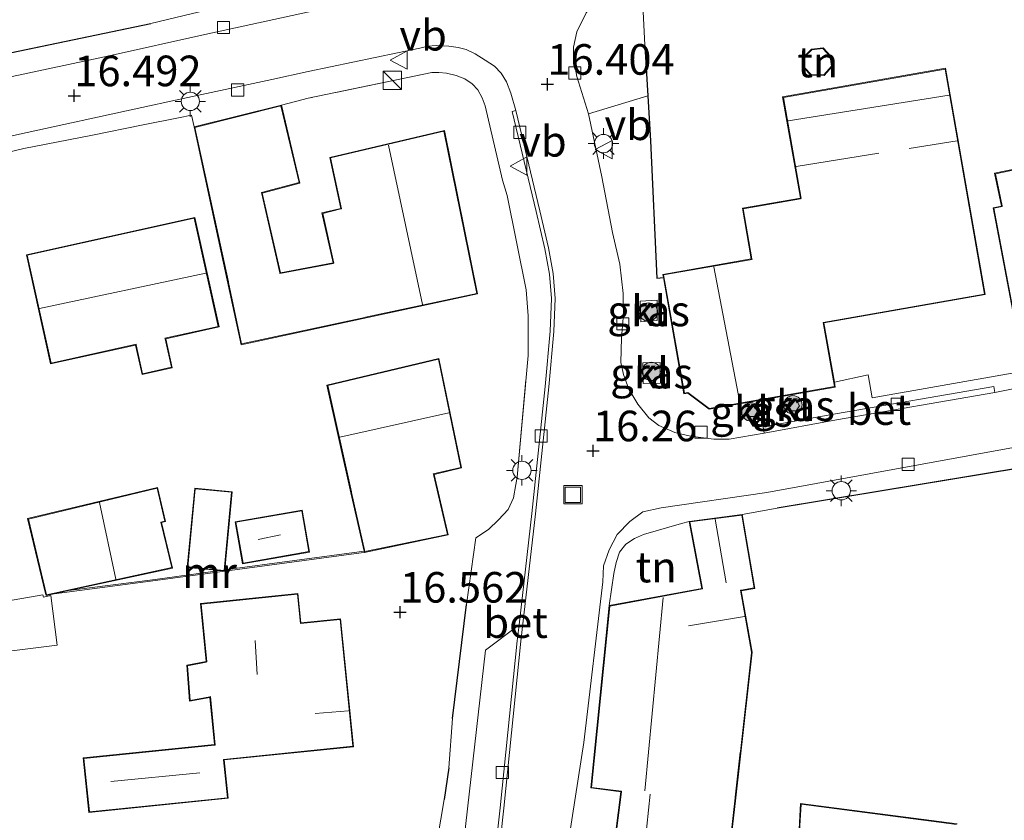
# Model space of a CAD drawing. Units: metres. Extents: x 209997 to 210712, y 387498 to 389771.
# Drawn here: x 210089 to 210170, y 387742 to 387808 of the extents above; entities that cross this region are included whole.
import ezdxf
from ezdxf.enums import TextEntityAlignment as Align

# ---------------------------------------------------------------- set-up
doc = ezdxf.new("R2010")
doc.units = ezdxf.units.M
doc.linetypes.add('IE-TERREINAFSCHEIDING', pattern=[10, 8, -2])
doc.layers.get('0').update_dxf_attribs({"lineweight": 25})
for name, color, linetype, lineweight in [('B-ME-GR-BOOM-S-B1', 93, 'Continuous', 18), ('B-ME-GW-HOOGTEPUNT-S-B1', 10, 'Continuous', 25), ('B-ME-IE-GRASLAND-GV-B6', 93, 'Continuous', 18), ('B-ME-IE-GRONDWERKLIJN-GROND_INGERICHT-GV-B6', 253, 'Continuous', 18), ('B-ME-IE-INRICHTINGSELEMENT-S-B1', 253, 'Continuous', 18), ('B-ME-IE-MEUBILAIR_WEGMEUBILAIR-LICHTMAST-S-B1', 8, 'Continuous', 18), ('B-ME-IE-TERREINAFSCHEIDING-DOORGANG-L-B1', 8, 'IE-TERREINAFSCHEIDING-KUNSTMATIG-OPEN', 18), ('B-ME-IE-TERREINAFSCHEIDING-HAAG-L-B1', 10, 'Continuous', 25), ('B-ME-IE-TERREINAFSCHEIDING-HAAGRASTER-L-B1', 10, 'Continuous', 25), ('B-ME-IE-TERREINAFSCHEIDING-RASTERHEKWERK-L-B1', 8, 'IE-TERREINAFSCHEIDING', 18), ('B-ME-KG-KADASTRAAL-DAKRAND-L-B1', 13, 'Continuous', 18), ('B-ME-KG-KADASTRAAL-NOKLIJN-L-B1', 13, 'Continuous', 18), ('B-ME-MW-MUUR-GV-B6', 8, 'IE-TERREINAFSCHEIDING-KUNSTMATIG', 18), ('B-ME-OG-BEBOUWING-GV-B6', 173, 'Continuous', 18), ('B-ME-VH-VERH_SOORT-BETON-OVERIG-GV-B6', 8, 'IE-TERREINAFSCHEIDING-NATUURLIJK-HOUTWAL', 18), ('B-ME-VH-VERH_SOORT-BITUMEN-GV-B6', 8, 'IE-TERREINAFSCHEIDING-NATUURLIJK-HOUTWAL', 18), ('B-ME-VH-VERH_SOORT-KLINKERS-GV-B6', 8, 'IE-TERREINAFSCHEIDING-NATUURLIJK-HOUTWAL', 18), ('B-ME-VH-VERH_SOORT-TEGELS-GV-B6', 8, 'Continuous', 18), ('B-ME-VV-KOLK-S-B1', 8, 'Continuous', 18), ('B-ME-VW-MEUBILAIR_WEGMEUBILAIR-VERKEERSBORD-S-B1', 8, 'Continuous', 18)]:
    doc.layers.add(name, color=color, linetype=linetype, lineweight=lineweight)
doc.styles.add('NLCS-ISO', font='NLCS-ISO.TTF')
doc.linetypes.add('IE-TERREINAFSCHEIDING-KUNSTMATIG', pattern='A,4,[82,NLCS.SHX,S=0.75,R=90,X=0,Y=0],4,-2', length=10)
doc.linetypes.add('IE-TERREINAFSCHEIDING-KUNSTMATIG-OPEN', pattern='A,7,-1.5,[67,NLCS.SHX,S=0.75,R=0,X=0,Y=0],-1.5', length=10)
doc.linetypes.add('IE-TERREINAFSCHEIDING-NATUURLIJK-HOUTWAL', pattern='A,7,-1.5,[67,NLCS.SHX,S=0.75,R=45,X=0,Y=0],-1.5,7,-1.5,[70,NLCS.SHX,S=0.75,R=0,X=0,Y=0],-1.5', length=20)

# ---------------------------------------------------------------- blocks, each defined once
blk = doc.blocks.new('d52fz_FeatureWriter_4_118_FMEBLOCK28')
at = {"layer": 'B-ME-IE-GRONDWERKLIJN-GROND_INGERICHT-GV-B6'}
for points in [[(19.258, 46.082, 16.574), (24.043, 47.223, 16.578), (29.512, 48.299, 16.577), (33.784, 49.151, 16.604), (36.688, 49.731, 16.603), (37.752, 49.943, 16.603), (37.955, 48.995, 16.623), (39.727, 40.885, 16.659), (41.111, 34.44, 15.673), (41.809, 31.191, 15.601), (61.146, 35.344, 16.473), (58.435, 48.696, 16.309), (49.073, 46.493, 16.579), (49.958, 42.332, 16.631), (48.423, 41.964, 16.625), (49.335, 37.885, 16.625), (45.023, 37.071, 16.625), (43.543, 43.582, 16.625), (46.614, 44.4, 16.625), (45.102, 50.782, 16.671), (47.291, 51.335, 16.671), (57.399, 53.448, 16.609), (57.978, 53.441, 16.587), (58.613, 53.385, 16.571), (59.407, 53.193, 16.559), (60.104, 52.913, 16.549), (60.712, 52.506, 16.537), (61.172, 52.021, 16.519), (61.532, 51.359, 16.501), (61.774, 50.706, 16.491), (63.203, 44.644, 16.483), (63.569, 43.388, 16.467), (65.114, 35.681, 16.399), (65.297, 33.55, 16.375), (65.289, 30.295, 16.373), (64.389, 20.359, 16.285), (64.286, 19.759, 16.281), (64.091, 18.677, 16.275), (63.641, 17.708, 16.263), (62.861, 16.87, 16.255), (62.048, 16.077, 16.253), (61.023, 15.405, 16.249), (60.234, 9.941, 16.237), (59.111, 0.627, 16.245), (58.793, -3.411, 16.217), (58.427, -6.003, 16.215), (57.885, -9.22, 16.215)], [(24.249, 38.546, 16.672), (26.223, 29.623, 15.688), (33.179, 31.163, 15.601), (33.71, 28.76, 15.57), (36.163, 29.303, 15.639), (35.639, 31.672, 15.569), (39.999, 32.637, 15.58), (38.016, 41.594, 16.672), (24.249, 38.546, 16.672)], [(51.866, 14.309, 15.709), (40.467, 12.77, 15.604), (41.069, 19.167, 15.633), (38.01, 19.454, 15.633), (37.4, 12.973, 15.633), (40.096, 12.72, 15.601), (34.784, 12.003, 15.552), (27.677, 11.082, 15.636), (36.188, 12.93, 15.546), (35.295, 16.653, 15.58), (35.635, 16.735, 15.538), (34.966, 19.519, 15.589), (24.345, 16.968, 15.56), (25.817, 10.842, 15.658), (25.839, 10.745, 16.392), (25.853, 10.688, 16.392), (26.527, 10.833, 16.391), (34.796, 11.905, 16.382), (51.64, 14.178, 16.405), (51.888, 14.212, 16.345), (58.745, 15.644, 16.399), (57.593, 20.588, 16.397), (59.839, 21.116, 16.397), (57.98, 30.07, 16.397), (48.83, 27.878, 15.715), (50.796, 19.09, 15.771), (51.866, 14.309, 15.709)], [(41.328, 16.717, 15.685), (41.925, 13.281, 15.685), (47.411, 14.235, 15.685), (46.815, 17.671, 15.685), (41.328, 16.717, 15.685)], [(28.899, -2.584, 16.429), (29.35, -7.044, 15.907), (40.742, -5.893, 16.223), (40.425, -2.755, 16.611), (51.001, -1.685, 16.68), (49.943, 8.775, 16.679), (46.701, 8.447, 16.47), (46.46, 10.837, 16.188), (38.475, 10.03, 16.254), (38.953, 5.295, 16.268), (37.365, 4.98, 16.288), (37.596, 2.041, 16.288), (39.249, 2.356, 16.277), (39.639, -1.5, 16.288), (28.899, -2.584, 16.429)]]:
    blk.add_polyline3d(points, dxfattribs=at)
blk = doc.blocks.new('kast')
blk.add_line((-0.75, -0.75), (0.75, 0.75))
blk.add_lwpolyline([(-0.75, 0.75), (0.75, 0.75), (0.75, -0.75), (-0.75, -0.75)], close=True)
blk = doc.blocks.new('put')
for p, q in [((0.75, 0.75), (-0.75, 0.75)), ((-0.75, 0.75), (-0.75, -0.75)), ((0.75, -0.75), (0.75, 0.75)), ((-0.75, -0.75), (0.75, -0.75))]:
    blk.add_line(p, q)
blk.add_lwpolyline([(-0.625, 0.625), (0.625, 0.625), (0.625, -0.625), (-0.625, -0.625)], close=True)
blk = doc.blocks.new('verkeersbord')
for p, q in [((0, 0.75), (-0.75, -0.625)), ((0.75, -0.625), (0, 0.75)), ((-0.75, -0.625), (0.75, -0.625))]:
    blk.add_line(p, q)
blk = doc.blocks.new('boom')
blk.add_hatch(color=256).paths.add_polyline_path([(-0.75, 0, 1), (0.75, 0, 1)])
blk.add_circle((0, 0), 0.75)
blk = doc.blocks.new('hoogtepunt')
for p, q in [((-0.5, 0), (0.5, 0)), ((0, 0.5), (0, -0.5))]:
    blk.add_line(p, q)
blk = doc.blocks.new('kolk')
blk.add_lwpolyline([(-0.5, -0.5), (0.5, -0.5), (0.5, 0.5), (-0.5, 0.5)], close=True)
blk = doc.blocks.new('lantaarnpaal')
for p, q in [((-0.884, 0.884), (-0.53, 0.53)), ((0, 0.75), (0, 1.25)), ((0.53, 0.53), (0.884, 0.884)), ((-0.75, 0), (-1.25, 0)), ((0.75, 0), (1.25, 0)), ((-0.53, -0.53), (-0.884, -0.884)), ((0, -0.75), (0, -1.25)), ((0.53, -0.53), (0.884, -0.884))]:
    blk.add_line(p, q)
blk.add_circle((0, 0), 0.75)
blk = doc.blocks.new('d52fz_FeatureWriter_4_118_FMEBLOCK52')
at = {"layer": 'B-ME-IE-GRONDWERKLIJN-GROND_INGERICHT-GV-B6'}
for points in [[(19.258, 46.082, 16.574), (24.043, 47.223, 16.578), (29.512, 48.299, 16.577), (33.784, 49.151, 16.604), (36.688, 49.731, 16.603), (37.752, 49.943, 16.603), (37.955, 48.995, 16.623), (39.727, 40.885, 16.659), (41.111, 34.44, 15.673), (41.809, 31.191, 15.601), (61.146, 35.344, 16.473), (58.435, 48.696, 16.309), (49.073, 46.493, 16.579), (49.958, 42.332, 16.631), (48.423, 41.964, 16.625), (49.335, 37.885, 16.625), (45.023, 37.071, 16.625), (43.543, 43.582, 16.625), (46.614, 44.4, 16.625), (45.102, 50.782, 16.671), (47.291, 51.335, 16.671), (57.399, 53.448, 16.609), (57.978, 53.441, 16.587), (58.613, 53.385, 16.571), (59.407, 53.193, 16.559), (60.104, 52.913, 16.549), (60.712, 52.506, 16.537), (61.172, 52.021, 16.519), (61.532, 51.359, 16.501), (61.774, 50.706, 16.491), (63.203, 44.644, 16.483), (63.569, 43.388, 16.467), (65.114, 35.681, 16.399), (65.297, 33.55, 16.375), (65.289, 30.295, 16.373), (64.389, 20.359, 16.285), (64.286, 19.759, 16.281), (64.091, 18.677, 16.275), (63.641, 17.708, 16.263), (62.861, 16.87, 16.255), (62.048, 16.077, 16.253), (61.023, 15.405, 16.249), (60.234, 9.941, 16.237), (59.111, 0.627, 16.245), (58.793, -3.411, 16.217), (58.427, -6.003, 16.215), (57.885, -9.22, 16.215)], [(24.249, 38.546, 16.672), (26.223, 29.623, 15.688), (33.179, 31.163, 15.601), (33.71, 28.76, 15.57), (36.163, 29.303, 15.639), (35.639, 31.672, 15.569), (39.999, 32.637, 15.58), (38.016, 41.594, 16.672), (24.249, 38.546, 16.672)], [(51.866, 14.309, 15.709), (40.467, 12.77, 15.604), (41.069, 19.167, 15.633), (38.01, 19.454, 15.633), (37.4, 12.973, 15.633), (40.096, 12.72, 15.601), (34.784, 12.003, 15.552), (27.677, 11.082, 15.636), (36.188, 12.93, 15.546), (35.295, 16.653, 15.58), (35.635, 16.735, 15.538), (34.966, 19.519, 15.589), (24.345, 16.968, 15.56), (25.817, 10.842, 15.658), (25.839, 10.745, 16.392), (25.853, 10.688, 16.392), (26.527, 10.833, 16.391), (34.796, 11.905, 16.382), (51.64, 14.178, 16.405), (51.888, 14.212, 16.345), (58.745, 15.644, 16.399), (57.593, 20.588, 16.397), (59.839, 21.116, 16.397), (57.98, 30.07, 16.397), (48.83, 27.878, 15.715), (50.796, 19.09, 15.771), (51.866, 14.309, 15.709)], [(41.328, 16.717, 15.685), (41.925, 13.281, 15.685), (47.411, 14.235, 15.685), (46.815, 17.671, 15.685), (41.328, 16.717, 15.685)], [(28.899, -2.584, 16.429), (29.35, -7.044, 15.907), (40.742, -5.893, 16.223), (40.425, -2.755, 16.611), (51.001, -1.685, 16.68), (49.943, 8.775, 16.679), (46.701, 8.447, 16.47), (46.46, 10.837, 16.188), (38.475, 10.03, 16.254), (38.953, 5.295, 16.268), (37.365, 4.98, 16.288), (37.596, 2.041, 16.288), (39.249, 2.356, 16.277), (39.639, -1.5, 16.288), (28.899, -2.584, 16.429)]]:
    blk.add_polyline3d(points, dxfattribs=at)

msp = doc.modelspace()

# ---------------------------------------------------------------- linework, layer by layer
at = {"layer": 'B-ME-IE-GRASLAND-GV-B6'}
for points in [[(210141.139, 387783.321, 16.316), (210139.797, 387783.216, 16.321), (210139.742, 387784.892, 16.325), (210141.135, 387784.99, 16.316), (210141.139, 387783.321, 16.316)], [(210141.405, 387778.191, 16.334), (210140.001, 387778.158, 16.312), (210139.961, 387779.848, 16.316), (210141.392, 387779.874, 16.303), (210141.405, 387778.191, 16.334)], [(210152.77, 387776.352, 16.304), (210152.516, 387775.928, 16.304), (210152.038, 387775.942, 16.304), (210151.809, 387776.361, 16.304), (210152.054, 387776.771, 16.304), (210152.532, 387776.767, 16.304), (210152.77, 387776.352, 16.304)], [(210149.343, 387775.881, 16.331), (210149.106, 387775.469, 16.331), (210148.628, 387775.467, 16.331), (210148.389, 387775.879, 16.331), (210148.626, 387776.293, 16.331), (210149.104, 387776.294, 16.331), (210149.343, 387775.881, 16.331)]]:
    msp.add_polyline3d(points, dxfattribs=at)
at = {"layer": 'B-ME-IE-GRONDWERKLIJN-GROND_INGERICHT-GV-B6'}
for points in [[(210109.617, 387809.993, 16.589), (210099.718, 387807.602, 16.556), (210085.58, 387804.646, 16.607), (210077.862, 387802.977, 16.584), (210073.173, 387802.112, 16.554), (210069.259, 387801.24, 16.623), (210065.008, 387800.238, 16.632), (210063.381, 387799.91, 16.655), (210060.332, 387799.282, 16.614), (210058.882, 387799.187, 16.614), (210057.829, 387799.397, 16.6), (210056.952, 387799.695, 16.614), (210055.917, 387800.535, 16.577), (210055.118, 387801.784, 16.535), (210054.39, 387804.738, 16.457), (210052.196, 387815.991, 16.457)], [(210170.191, 387779.013, 16.433), (210158.727, 387776.993, 16.348), (210158.394, 387778.869, 16.415), (210155.635, 387778.288, 16.452), (210154.787, 387783.118, 16.391), (210167.976, 387785.433, 16.448), (210164.728, 387803.937, 16.462), (210151.406, 387801.599, 16.63), (210152.858, 387793.327, 16.611), (210148.115, 387792.494, 16.611), (210148.842, 387788.354, 16.63), (210141.612, 387787.085, 16.354), (210141.655, 387786.839, 16.415), (210141.116, 387786.792, 16.431), (210140.589, 387798, 16.453), (210140.365, 387801.696, 16.392), (210140.147, 387805.301, 16.451), (210139.841, 387811.845, 16.535)], [(210155.346, 387804.936, 16.562), (210154.72, 387805.623, 16.562), (210153.77, 387805.489, 16.562), (210153.111, 387804.858, 16.562), (210153.17, 387803.949, 16.562), (210153.713, 387803.386, 16.562), (210154.793, 387803.356, 16.562), (210155.459, 387804.085, 16.562), (210155.346, 387804.936, 16.562)], [(210178.933, 387790.792, 16.814), (210177.613, 387797.186, 16.821), (210168.747, 387795.356, 16.77), (210169.3, 387792.677, 16.77), (210168.624, 387792.528, 16.77), (210170.451, 387782.935, 16.77), (210178.743, 387784.647, 16.797), (210177.84, 387789.021, 16.837), (210178.901, 387789.24, 16.804), (210178.595, 387790.722, 16.841), (210178.933, 387790.792, 16.814)], [(210147.227, 387741.204, 16.579), (210147.567, 387744.284, 16.579), (210148.909, 387756.208, 16.579), (210148.01, 387761.225, 16.579), (210149.142, 387761.42, 16.522), (210148.1, 387767.467, 16.277), (210150.946, 387767.975, 16.293), (210176.395, 387772.176, 16.603)], [(210137.214, 387760.016, 16.157), (210137.598, 387762.643, 16.302), (210137.794, 387763.527, 16.292), (210138.063, 387764.372, 16.288), (210138.586, 387765.036, 16.288), (210139.283, 387765.508, 16.286), (210140.017, 387765.828, 16.286), (210143.133, 387766.72, 16.25), (210143.753, 387766.897, 16.243), (210144.793, 387761.411, 16.251), (210137.214, 387760.016, 16.157)], [(210165.68, 387742.157, 16.327), (210152.869, 387743.836, 16.579), (210152.691, 387740.698, 16.579)]]:
    msp.add_polyline3d(points, dxfattribs=at)
at = {"layer": 'B-ME-IE-TERREINAFSCHEIDING-DOORGANG-L-B1'}
for p, q in [((210112.588, 387801.487, 16.671), (210110.399, 387800.934, 16.671)), ((210128.866, 387793.54, 16.467), (210128.501, 387794.796, 16.483)), ((210130.587, 387780.447, 16.373), (210130.595, 387783.702, 16.375)), ((210150.946, 387767.975, 16.293), (210148.1, 387767.467, 16.277))]:
    msp.add_line(p, q, dxfattribs=at)
at = {"layer": 'B-ME-IE-TERREINAFSCHEIDING-HAAG-L-B1'}
for p, q in [((210085.58, 387804.646, 16.607), (210099.718, 387807.602, 16.556)), ((210176.395, 387772.176, 16.603), (210150.946, 387767.975, 16.293)), ((210124.409, 387750.779, 16.245), (210125.531, 387760.093, 16.237)), ((210124.091, 387746.741, 16.217), (210123.724, 387744.149, 16.215))]:
    msp.add_line(p, q, dxfattribs=at)
at = {"layer": 'B-ME-IE-TERREINAFSCHEIDING-HAAGRASTER-L-B1'}
msp.add_polyline3d([(210140.147, 387805.301, 16.451), (210140.365, 387801.696, 16.392), (210140.589, 387798, 16.453), (210141.116, 387786.792, 16.431), (210141.655, 387786.839, 16.415)], dxfattribs=at)
at = {"layer": 'B-ME-IE-TERREINAFSCHEIDING-RASTERHEKWERK-L-B1'}
msp.add_line((210129.687, 387770.511, 16.285), (210130.587, 387780.447, 16.373), dxfattribs=at)
for points in [[(210128.501, 387794.796, 16.483), (210127.072, 387800.858, 16.491), (210126.83, 387801.511, 16.501), (210126.47, 387802.173, 16.519), (210126.009, 387802.658, 16.537), (210125.402, 387803.065, 16.549), (210124.705, 387803.345, 16.559), (210123.911, 387803.537, 16.571), (210123.276, 387803.593, 16.587), (210122.697, 387803.6, 16.609), (210112.588, 387801.487, 16.671)], [(210130.595, 387783.702, 16.375), (210130.412, 387785.833, 16.399), (210128.866, 387793.54, 16.467)], [(210143.753, 387766.897, 16.243), (210143.133, 387766.72, 16.25), (210140.017, 387765.828, 16.286), (210139.283, 387765.508, 16.286), (210138.586, 387765.036, 16.288), (210138.063, 387764.372, 16.288), (210137.794, 387763.527, 16.292), (210137.598, 387762.643, 16.302), (210137.214, 387760.016, 16.157)]]:
    msp.add_polyline3d(points, dxfattribs=at)
at = {"layer": 'B-ME-KG-KADASTRAAL-DAKRAND-L-B1'}
for points in [[(210154.701, 387805.569, 18.476), (210153.792, 387805.441, 18.476), (210153.162, 387804.838, 18.476), (210153.219, 387803.97, 18.476), (210153.735, 387803.436, 18.476), (210154.771, 387803.407, 18.476), (210155.407, 387804.102, 18.476), (210155.299, 387804.914, 18.476), (210154.701, 387805.569, 18.476)], [(210145.395, 387776.119, 22.33), (210143.652, 387777.423, 22.225), (210143.368, 387777.373, 20.333), (210141.67, 387787.044, 20.359), (210148.9, 387788.313, 22.894), (210148.891, 387788.363, 19.606), (210148.173, 387792.453, 19.606), (210152.867, 387793.278, 19.606), (210152.916, 387793.286, 19.9), (210151.464, 387801.558, 19.842), (210164.687, 387803.879, 20.074), (210167.918, 387785.474, 19.921), (210154.729, 387783.159, 19.774), (210155.649, 387777.919, 19.805), (210145.395, 387776.119, 22.33)], [(210107.145, 387781.402, 19.869), (210117.237, 387783.57, 19.869), (210117.286, 387783.581, 24.434), (210126.384, 387785.535, 24.633), (210123.695, 387798.787, 24.457), (210114.43, 387796.607, 24.475), (210115.315, 387792.447, 24.477), (210115.266, 387792.435, 21.153), (210113.781, 387792.079, 21.153), (210114.693, 387787.997, 21.192), (210114.644, 387787.988, 19.906), (210110.281, 387787.165, 19.906), (210110.27, 387787.214, 19.397), (210108.781, 387793.77, 19.397), (210111.852, 387794.588, 19.395), (210110.362, 387800.873, 19.403), (210103.312, 387799.109, 19.417), (210106.07, 387786.48, 19.417), (210106.081, 387786.431, 19.819), (210107.145, 387781.402, 19.869)], [(210177.574, 387797.127, 20.621), (210178.874, 387790.831, 20.553), (210178.536, 387790.761, 20.557), (210178.842, 387789.279, 20.604), (210177.781, 387789.06, 21.501), (210178.684, 387784.686, 21.585), (210170.491, 387782.994, 21.558), (210168.682, 387792.49, 21.504), (210169.359, 387792.639, 21.791), (210169.349, 387792.688, 19.842), (210168.806, 387795.317, 19.842), (210175.846, 387796.77, 19.842), (210175.895, 387796.78, 21.822), (210177.574, 387797.127, 20.621)], [(210089.606, 387788.66, 21.264), (210103.276, 387791.686, 21.171), (210105.237, 387782.827, 21.19), (210100.877, 387781.862, 21.209), (210100.888, 387781.813, 18.473), (210101.402, 387779.493, 18.473), (210099.046, 387778.971, 18.474), (210098.525, 387781.325, 18.474), (210098.514, 387781.374, 21.258), (210091.559, 387779.835, 21.253), (210089.606, 387788.66, 21.264)], [(210114.187, 387777.993, 22.043), (210116.13, 387769.309, 21.895), (210116.141, 387769.26, 19.331), (210117.224, 387764.423, 19.331), (210123.981, 387765.835, 19.273), (210122.837, 387770.727, 19.273), (210122.826, 387770.776, 22.014), (210125.077, 387771.305, 22.011), (210123.239, 387780.162, 22.035), (210114.187, 387777.993, 22.043)], [(210089.703, 387767.083, 18.16), (210100.227, 387769.61, 17.517), (210100.872, 387766.924, 17.515), (210100.532, 387766.842, 17.506), (210101.426, 387763.119, 17.471), (210091.188, 387760.897, 18.172), (210089.703, 387767.083, 18.16)], [(210106.312, 387769.274, 18.258), (210105.712, 387762.892, 18.244), (210102.752, 387763.171, 18.191), (210103.352, 387769.552, 18.211), (210106.312, 387769.274, 18.258)], [(210106.684, 387766.828, 17.893), (210112.071, 387767.765, 17.865), (210112.652, 387764.428, 17.847), (210107.264, 387763.491, 17.859), (210106.684, 387766.828, 17.893)], [(210137.41, 387738.406, 22.741), (210138.217, 387744.782, 22.741), (210138.223, 387744.832, 24.63), (210135.76, 387745.143, 22.153), (210137.26, 387759.974, 22.296), (210144.851, 387761.371, 21.73), (210143.812, 387766.854, 19.159), (210148.059, 387767.411, 19.205)], [(210148.059, 387767.411, 19.205), (210149.084, 387761.461, 19.207), (210148.001, 387761.275, 19.844), (210147.952, 387761.266, 21.565), (210148.859, 387756.207, 21.562), (210148.853, 387756.157, 19.508), (210147.944, 387748.074, 19.508), (210147.938, 387748.024, 20.028), (210147.523, 387744.339, 20.028), (210147.518, 387744.289, 24.961), (210147.171, 387741.159, 24.945)], [(210094.252, 387747.522, 19.587), (210104.942, 387748.602, 19.587), (210104.992, 387748.607, 23.904), (210104.592, 387752.567, 23.884), (210104.543, 387752.558, 20.414), (210102.94, 387752.247, 19.99), (210102.717, 387755.086, 19.998), (210104.256, 387755.396, 20.566), (210104.305, 387755.406, 23.87), (210103.827, 387760.137, 23.847), (210111.713, 387760.933, 23.831), (210111.954, 387758.544, 23.805), (210115.197, 387758.872, 23.791), (210116.243, 387748.51, 23.772), (210105.668, 387747.442, 23.833), (210105.674, 387747.392, 19.541), (210105.986, 387744.303, 19.541), (210094.692, 387743.162, 19.551), (210094.252, 387747.522, 19.587)], [(210152.741, 387740.693, 18.663), (210152.916, 387743.78, 19.122), (210165.624, 387742.114, 19.122)]]:
    msp.add_polyline3d(points, dxfattribs=at)
at = {"layer": 'B-ME-KG-KADASTRAAL-NOKLIJN-L-B1'}
for p, q in [((210151.851, 387799.64, 20.174), (210165.013, 387801.738, 20.127)), ((210119.151, 387797.666, 27.803), (210121.936, 387784.631, 27.792)), ((210161.755, 387797.379, 20.099), (210165.668, 387798.003, 20.106)), ((210159.285, 387796.993, 20.144), (210152.508, 387795.901, 20.176)), ((210090.619, 387784.313, 24.743), (210104.22, 387787.189, 24.776)), ((210145.768, 387787.713, 24.976), (210147.899, 387776.609, 24.933)), ((210115.181, 387773.78, 26.241), (210124.102, 387775.757, 26.203)), ((210095.519, 387768.428, 18.211), (210096.855, 387762.178, 18.2)), ((210146.777, 387761.861, 21.144), (210145.897, 387767.077, 21.144)), ((210110.317, 387765.798, 18.834), (210108.498, 387765.425, 18.817)), ((210141.619, 387760.683, 26.435), (210140.129, 387744.863, 26.469)), ((210148.285, 387759.122, 24.215), (210143.695, 387758.346, 24.244)), ((210108.242, 387757.157, 27.701), (210108.42, 387754.387, 27.735)), ((210113.166, 387751.182, 26.592), (210115.899, 387751.419, 26.596)), ((210103.726, 387746.336, 21.32), (210096.447, 387745.626, 21.317)), ((210140.567, 387744.602, 24.913), (210139.902, 387738.141, 24.876))]:
    msp.add_line(p, q, dxfattribs=at)
at = {"layer": 'B-ME-MW-MUUR-GV-B6'}
msp.add_polyline3d([(210117.186, 387764.364, 16.345), (210116.938, 387764.33, 16.405), (210100.094, 387762.056, 16.382), (210091.825, 387760.985, 16.391), (210092.974, 387761.234, 15.636), (210100.081, 387762.155, 15.552), (210105.394, 387762.872, 15.601), (210105.757, 387762.838, 15.753), (210105.765, 387762.922, 15.604), (210117.164, 387764.461, 15.709), (210117.186, 387764.364, 16.345)], dxfattribs=at)
at = {"layer": 'B-ME-OG-BEBOUWING-GV-B6'}
for points in [[(210155.459, 387804.085, 16.562), (210154.793, 387803.356, 16.562), (210153.713, 387803.386, 16.562), (210153.17, 387803.949, 16.562), (210153.111, 387804.858, 16.562), (210153.77, 387805.489, 16.562), (210154.72, 387805.623, 16.562), (210155.346, 387804.936, 16.562), (210155.459, 387804.085, 16.562)], [(210155.635, 387778.288, 16.452), (210155.707, 387777.878, 16.37), (210145.382, 387776.066, 16.27), (210143.639, 387777.37, 16.354), (210143.327, 387777.315, 16.317), (210141.655, 387786.839, 16.415), (210141.612, 387787.085, 16.354), (210148.842, 387788.354, 16.63), (210148.115, 387792.494, 16.611), (210152.858, 387793.327, 16.611), (210151.406, 387801.599, 16.63), (210164.728, 387803.937, 16.462), (210167.976, 387785.433, 16.448), (210154.787, 387783.118, 16.391), (210155.635, 387778.288, 16.452)], [(210114.371, 387796.645, 16.579), (210123.733, 387798.848, 16.309), (210126.443, 387785.496, 16.473), (210107.107, 387781.343, 15.601), (210106.409, 387784.592, 15.673), (210105.024, 387791.037, 16.659), (210103.253, 387799.146, 16.623), (210110.399, 387800.934, 16.671), (210111.912, 387794.552, 16.625), (210108.84, 387793.734, 16.625), (210110.32, 387787.223, 16.625), (210114.633, 387788.037, 16.625), (210113.721, 387792.116, 16.625), (210115.256, 387792.484, 16.631), (210114.371, 387796.645, 16.579)], [(210177.613, 387797.186, 16.821), (210178.933, 387790.792, 16.814), (210178.595, 387790.722, 16.841), (210178.901, 387789.24, 16.804), (210177.84, 387789.021, 16.837), (210178.743, 387784.647, 16.797), (210170.451, 387782.935, 16.77), (210168.624, 387792.528, 16.77), (210169.3, 387792.677, 16.77), (210168.747, 387795.356, 16.77), (210177.613, 387797.186, 16.821)], [(210089.546, 387788.698, 16.672), (210103.314, 387791.746, 16.672), (210105.297, 387782.789, 15.58), (210100.937, 387781.824, 15.569), (210101.461, 387779.455, 15.639), (210099.008, 387778.912, 15.57), (210098.476, 387781.315, 15.601), (210091.521, 387779.775, 15.688), (210089.546, 387788.698, 16.672)], [(210117.186, 387764.364, 16.345), (210117.164, 387764.461, 15.709), (210116.094, 387769.242, 15.771), (210114.127, 387778.03, 15.715), (210123.278, 387780.222, 16.397), (210125.136, 387771.268, 16.397), (210122.891, 387770.74, 16.397), (210124.042, 387765.796, 16.399), (210117.186, 387764.364, 16.345)], [(210092.974, 387761.234, 15.636), (210091.825, 387760.985, 16.391), (210091.151, 387760.839, 16.392), (210091.137, 387760.896, 16.392), (210091.114, 387760.994, 15.658), (210089.643, 387767.12, 15.56), (210100.264, 387769.67, 15.589), (210100.932, 387766.887, 15.538), (210100.592, 387766.805, 15.58), (210101.486, 387763.082, 15.546), (210092.974, 387761.234, 15.636)], [(210106.366, 387769.319, 15.633), (210105.765, 387762.922, 15.604), (210105.757, 387762.838, 15.753), (210105.394, 387762.872, 15.601), (210102.698, 387763.125, 15.633), (210103.307, 387769.606, 15.633), (210106.366, 387769.319, 15.633)], [(210106.626, 387766.869, 15.685), (210112.112, 387767.823, 15.685), (210112.709, 387764.387, 15.685), (210107.223, 387763.433, 15.685), (210106.626, 387766.869, 15.685)], [(210137.354, 387738.363, 16.165), (210138.167, 387744.788, 16.218), (210135.705, 387745.1, 16.214), (210137.214, 387760.016, 16.157), (210144.793, 387761.411, 16.251), (210143.753, 387766.897, 16.243), (210148.1, 387767.467, 16.277), (210149.142, 387761.42, 16.522), (210148.01, 387761.225, 16.579), (210148.909, 387756.208, 16.579), (210147.567, 387744.284, 16.579), (210147.227, 387741.204, 16.579)], [(210092.045, 387756.779, 18.62), (210074.513, 387754.609, 18.62), (210073.793, 387757.933, 18.217), (210090.893, 387760.893, 18.13), (210090.943, 387760.708, 18.148), (210091.547, 387760.839, 18.164), (210092.045, 387756.779, 18.62)], [(210094.197, 387747.567, 16.429), (210104.937, 387748.652, 16.288), (210104.547, 387752.508, 16.277), (210102.894, 387752.193, 16.288), (210102.663, 387755.132, 16.288), (210104.251, 387755.447, 16.268), (210103.772, 387760.181, 16.254), (210111.758, 387760.988, 16.188), (210111.999, 387758.599, 16.47), (210115.241, 387758.927, 16.679), (210116.298, 387748.466, 16.68), (210105.723, 387747.397, 16.611), (210106.04, 387744.259, 16.223), (210094.648, 387743.108, 15.907), (210094.197, 387747.567, 16.429)], [(210152.691, 387740.698, 16.579), (210152.869, 387743.836, 16.579), (210165.68, 387742.157, 16.327)]]:
    msp.add_polyline3d(points, dxfattribs=at)
at = {"layer": 'B-ME-VH-VERH_SOORT-BETON-OVERIG-GV-B6'}
for points in [[(210127.173, 387733.33, 16.012), (210128.29, 387743.48, 16.045), (210129.697, 387757.129, 16.067), (210129.847, 387758.44, 16.067), (210130.894, 387767.543, 16.17), (210131.985, 387777.924, 16.214), (210132.398, 387782.451, 16.218), (210132.488, 387785.119, 16.251), (210132.336, 387787.11, 16.269), (210131.951, 387789.191, 16.292), (210131.248, 387792.225, 16.317), (210129.291, 387800.419, 16.348), (210129.583, 387800.489, 16.343), (210131.54, 387792.294, 16.312), (210132.245, 387789.252, 16.287), (210132.634, 387787.149, 16.264), (210132.788, 387785.125, 16.246), (210132.697, 387782.432, 16.213), (210132.284, 387777.895, 16.208), (210131.192, 387767.51, 16.164), (210129.995, 387757.097, 16.061), (210128.588, 387743.448, 16.039), (210127.471, 387733.297, 16.006)], [(210168.771, 387777.437, 16.384), (210155.819, 387775.188, 16.26), (210149.884, 387774.119, 16.255), (210149.803, 387774.613, 16.266), (210155.732, 387775.68, 16.26), (210168.688, 387777.93, 16.381), (210168.771, 387777.437, 16.384)]]:
    msp.add_polyline3d(points, dxfattribs=at)
at = {"layer": 'B-ME-VH-VERH_SOORT-BITUMEN-GV-B6'}
for points in [[(210065.933, 387798.596, 16.552), (210073.893, 387800.296, 16.552), (210084.651, 387802.464, 16.51), (210096.305, 387804.965, 16.492), (210104.133, 387806.709, 16.487), (210117.545, 387809.639, 16.436)], [(210065.933, 387798.596, 16.552), (210073.893, 387800.296, 16.552), (210084.651, 387802.464, 16.51), (210096.305, 387804.965, 16.492), (210104.133, 387806.709, 16.487), (210117.545, 387809.639, 16.436)], [(210135.345, 387808.472, 16.358), (210134.564, 387806.931, 16.371), (210134.286, 387805.67, 16.378), (210134.304, 387804.73, 16.358), (210134.555, 387803.266, 16.361), (210135.536, 387800.202, 16.311), (210136.62, 387795.066, 16.257), (210137.489, 387790.506, 16.277), (210138.098, 387787.936, 16.264), (210138.368, 387785.534, 16.25), (210138.391, 387783.853, 16.26), (210138.221, 387781.895, 16.21), (210138.156, 387779.881, 16.22), (210138.387, 387778.897, 16.23), (210138.833, 387777.717, 16.247), (210139.553, 387776.481, 16.244), (210140.467, 387775.357, 16.24), (210141.284, 387774.737, 16.244), (210142.573, 387774.15, 16.244), (210143.868, 387773.857, 16.24), (210145.772, 387773.61, 16.271), (210147.029, 387773.625, 16.264), (210148.939, 387773.949, 16.267), (210149.884, 387774.119, 16.255), (210155.819, 387775.188, 16.26), (210168.771, 387777.437, 16.384), (210178.693, 387779.434, 16.479)], [(210135.345, 387808.472, 16.358), (210134.564, 387806.931, 16.371), (210134.286, 387805.67, 16.378), (210134.304, 387804.73, 16.358), (210134.555, 387803.266, 16.361), (210135.536, 387800.202, 16.311), (210136.62, 387795.066, 16.257), (210137.489, 387790.506, 16.277), (210138.098, 387787.936, 16.264), (210138.368, 387785.534, 16.25), (210138.391, 387783.853, 16.26), (210138.221, 387781.895, 16.21), (210138.156, 387779.881, 16.22), (210138.387, 387778.897, 16.23), (210138.833, 387777.717, 16.247), (210139.553, 387776.481, 16.244), (210140.467, 387775.357, 16.24), (210141.284, 387774.737, 16.244), (210142.573, 387774.15, 16.244), (210143.868, 387773.857, 16.24), (210145.772, 387773.61, 16.271), (210147.029, 387773.625, 16.264), (210148.939, 387773.949, 16.267), (210149.884, 387774.119, 16.255), (210155.819, 387775.188, 16.26), (210168.771, 387777.437, 16.384), (210178.693, 387779.434, 16.479)], [(210127.471, 387733.297, 16.006), (210128.588, 387743.448, 16.039), (210129.995, 387757.097, 16.061), (210131.192, 387767.51, 16.164), (210132.284, 387777.895, 16.208), (210132.697, 387782.432, 16.213), (210132.788, 387785.125, 16.246), (210132.634, 387787.149, 16.264), (210132.245, 387789.252, 16.287), (210131.54, 387792.294, 16.312), (210129.583, 387800.489, 16.343), (210129.181, 387801.912, 16.373), (210128.805, 387802.842, 16.388), (210128.367, 387803.533, 16.407), (210127.844, 387804.112, 16.413), (210127.083, 387804.594, 16.423), (210126.261, 387805.116, 16.435), (210125.511, 387805.464, 16.436), (210124.871, 387805.643, 16.438), (210124.108, 387805.734, 16.434), (210123.054, 387805.793, 16.432), (210122.374, 387805.743, 16.439), (210121.716, 387805.593, 16.444), (210112.588, 387803.681, 16.463), (210109.613, 387803.015, 16.45), (210102.355, 387801.456, 16.458), (210098.364, 387800.599, 16.462), (210089.611, 387798.694, 16.528), (210083.558, 387797.367, 16.471)], [(210127.471, 387733.297, 16.006), (210128.588, 387743.448, 16.039), (210129.995, 387757.097, 16.061), (210131.192, 387767.51, 16.164), (210132.284, 387777.895, 16.208), (210132.697, 387782.432, 16.213), (210132.788, 387785.125, 16.246), (210132.634, 387787.149, 16.264), (210132.245, 387789.252, 16.287), (210131.54, 387792.294, 16.312), (210129.583, 387800.489, 16.343), (210129.181, 387801.912, 16.373), (210128.805, 387802.842, 16.388), (210128.367, 387803.533, 16.407), (210127.844, 387804.112, 16.413), (210127.083, 387804.594, 16.423), (210126.261, 387805.116, 16.435), (210125.511, 387805.464, 16.436), (210124.871, 387805.643, 16.438), (210124.108, 387805.734, 16.434), (210123.054, 387805.793, 16.432), (210122.374, 387805.743, 16.439), (210121.716, 387805.593, 16.444), (210112.588, 387803.681, 16.463), (210109.613, 387803.015, 16.45), (210102.355, 387801.456, 16.458), (210098.364, 387800.599, 16.462), (210089.611, 387798.694, 16.528), (210083.558, 387797.367, 16.471)], [(210174.928, 387773.785, 16.424), (210150.105, 387769.27, 16.247), (210141.46, 387768.007, 16.206), (210139.968, 387767.671, 16.206), (210138.91, 387766.89, 16.206), (210137.859, 387765.817, 16.205), (210137.201, 387764.576, 16.205), (210136.756, 387763.262, 16.205), (210136.683, 387761.96, 16.205), (210135.14, 387748.827, 16.182), (210133.219, 387736.52, 16.124), (210131.014, 387713.458, 16.058), (210131.563, 387711.289, 16.085), (210132.193, 387710.266, 16.103), (210133.126, 387709.559, 16.069), (210134.213, 387708.994, 16.04), (210135.483, 387708.787, 15.99), (210151.975, 387707.855, 15.937), (210160.157, 387707.201, 15.963), (210163.163, 387706.516, 15.945), (210166.586, 387705.494, 15.91), (210169.265, 387704.585, 15.902), (210172.522, 387703.732, 15.968)], [(210174.928, 387773.785, 16.424), (210150.105, 387769.27, 16.247), (210141.46, 387768.007, 16.206), (210139.968, 387767.671, 16.206), (210138.91, 387766.89, 16.206), (210137.859, 387765.817, 16.205), (210137.201, 387764.576, 16.205), (210136.756, 387763.262, 16.205), (210136.683, 387761.96, 16.205), (210135.14, 387748.827, 16.182), (210133.219, 387736.52, 16.124), (210131.014, 387713.458, 16.058), (210131.563, 387711.289, 16.085), (210132.193, 387710.266, 16.103), (210133.126, 387709.559, 16.069), (210134.213, 387708.994, 16.04), (210135.483, 387708.787, 15.99), (210151.975, 387707.855, 15.937), (210160.157, 387707.201, 15.963), (210163.163, 387706.516, 15.945), (210166.586, 387705.494, 15.91), (210169.265, 387704.585, 15.902), (210172.522, 387703.732, 15.968)]]:
    msp.add_polyline3d(points, dxfattribs=at)
at = {"layer": 'B-ME-VH-VERH_SOORT-KLINKERS-GV-B6'}
for points in [[(210178.693, 387779.434, 16.479), (210168.771, 387777.437, 16.384), (210168.688, 387777.93, 16.381), (210155.732, 387775.68, 16.26), (210149.803, 387774.613, 16.266), (210149.884, 387774.119, 16.255), (210148.939, 387773.949, 16.267), (210147.029, 387773.625, 16.264), (210145.772, 387773.61, 16.271), (210143.868, 387773.857, 16.24), (210142.573, 387774.15, 16.244), (210141.284, 387774.737, 16.244), (210140.467, 387775.357, 16.24), (210139.553, 387776.481, 16.244), (210138.833, 387777.717, 16.247), (210138.387, 387778.897, 16.23), (210138.156, 387779.881, 16.22), (210138.221, 387781.895, 16.21), (210138.391, 387783.853, 16.26), (210138.368, 387785.534, 16.25), (210138.098, 387787.936, 16.264), (210137.489, 387790.506, 16.277), (210136.62, 387795.066, 16.257), (210135.536, 387800.202, 16.311), (210140.365, 387801.696, 16.392), (210140.589, 387798, 16.453), (210141.116, 387786.792, 16.431), (210141.655, 387786.839, 16.415)], [(210141.655, 387786.839, 16.415), (210143.327, 387777.315, 16.317), (210143.639, 387777.37, 16.354), (210145.382, 387776.066, 16.27), (210155.707, 387777.878, 16.37), (210155.635, 387778.288, 16.452), (210158.394, 387778.869, 16.415), (210158.727, 387776.993, 16.348), (210170.191, 387779.013, 16.433)], [(210141.139, 387783.321, 16.316), (210141.135, 387784.99, 16.316), (210139.742, 387784.892, 16.325), (210139.797, 387783.216, 16.321), (210141.139, 387783.321, 16.316)], [(210141.405, 387778.191, 16.334), (210141.392, 387779.874, 16.303), (210139.961, 387779.848, 16.316), (210140.001, 387778.158, 16.312), (210141.405, 387778.191, 16.334)], [(210152.77, 387776.352, 16.304), (210152.532, 387776.767, 16.304), (210152.054, 387776.771, 16.304), (210151.809, 387776.361, 16.304), (210152.038, 387775.942, 16.304), (210152.516, 387775.928, 16.304), (210152.77, 387776.352, 16.304)], [(210149.343, 387775.881, 16.331), (210149.104, 387776.294, 16.331), (210148.626, 387776.293, 16.331), (210148.389, 387775.879, 16.331), (210148.628, 387775.467, 16.331), (210149.106, 387775.469, 16.331), (210149.343, 387775.881, 16.331)], [(210125.726, 387720.442, 16.178), (210123.405, 387722.916, 16.215), (210125.337, 387740.762, 16.118), (210127.094, 387756.37, 16.129), (210129.847, 387758.44, 16.067), (210129.697, 387757.129, 16.067), (210128.29, 387743.48, 16.045), (210127.173, 387733.33, 16.012), (210126.007, 387722.982, 16.02), (210125.726, 387720.442, 16.178)]]:
    msp.add_polyline3d(points, dxfattribs=at)
at = {"layer": 'B-ME-VH-VERH_SOORT-TEGELS-GV-B6'}
for points in [[(210147.534, 387823.196, 16.51), (210147.284, 387822.665, 16.505), (210145.032, 387819.255, 16.474), (210144.882, 387817.544, 16.444), (210142.654, 387813.738, 16.5), (210141.946, 387813.854, 16.507), (210139.841, 387811.845, 16.535), (210140.147, 387805.301, 16.451), (210140.365, 387801.696, 16.392), (210135.536, 387800.202, 16.311), (210134.555, 387803.266, 16.361), (210134.304, 387804.73, 16.358), (210134.286, 387805.67, 16.378), (210134.564, 387806.931, 16.371), (210135.345, 387808.472, 16.358), (210136.993, 387810.68, 16.355), (210138.141, 387812.044, 16.368), (210140.907, 387815.354, 16.4), (210142.161, 387816.833, 16.409), (210143.303, 387818.638, 16.385), (210146.181, 387823.957, 16.381), (210147.534, 387823.196, 16.51)], [(210052.196, 387815.991, 16.457), (210054.39, 387804.738, 16.457), (210055.118, 387801.784, 16.535), (210055.917, 387800.535, 16.577), (210056.952, 387799.695, 16.614), (210057.829, 387799.397, 16.6), (210058.882, 387799.187, 16.614), (210060.332, 387799.282, 16.614), (210063.381, 387799.91, 16.655), (210065.008, 387800.238, 16.632), (210069.259, 387801.24, 16.623), (210073.173, 387802.112, 16.554), (210077.862, 387802.977, 16.584), (210085.58, 387804.646, 16.607), (210099.718, 387807.602, 16.556), (210109.617, 387809.993, 16.589)], [(210117.545, 387809.639, 16.436), (210104.133, 387806.709, 16.487), (210096.305, 387804.965, 16.492), (210084.651, 387802.464, 16.51), (210073.893, 387800.296, 16.552), (210065.933, 387798.596, 16.552), (210061.169, 387797.523, 16.57), (210059.352, 387797.211, 16.538), (210057.567, 387797.425, 16.533), (210056.018, 387798.048, 16.538), (210054.545, 387799.184, 16.552), (210053.732, 387800.389, 16.542), (210053.198, 387801.841, 16.538), (210051.885, 387808.202, 16.464)], [(210083.558, 387797.367, 16.471), (210089.611, 387798.694, 16.528), (210098.364, 387800.599, 16.462), (210102.355, 387801.456, 16.458), (210109.613, 387803.015, 16.45), (210112.588, 387803.681, 16.463), (210121.716, 387805.593, 16.444), (210122.374, 387805.743, 16.439), (210123.054, 387805.793, 16.432), (210124.108, 387805.734, 16.434), (210124.871, 387805.643, 16.438), (210125.511, 387805.464, 16.436), (210126.261, 387805.116, 16.435), (210127.083, 387804.594, 16.423), (210127.844, 387804.112, 16.413), (210128.367, 387803.533, 16.407), (210128.805, 387802.842, 16.388), (210129.181, 387801.912, 16.373), (210129.583, 387800.489, 16.343), (210129.291, 387800.419, 16.348), (210131.248, 387792.225, 16.317), (210131.951, 387789.191, 16.292), (210132.336, 387787.11, 16.269), (210132.488, 387785.119, 16.251), (210132.398, 387782.451, 16.218), (210131.985, 387777.924, 16.214), (210130.894, 387767.543, 16.17), (210129.847, 387758.44, 16.067), (210127.094, 387756.37, 16.129), (210125.337, 387740.762, 16.118)], [(210083.558, 387797.367, 16.471), (210089.611, 387798.694, 16.528), (210098.364, 387800.599, 16.462), (210102.355, 387801.456, 16.458), (210109.613, 387803.015, 16.45), (210112.588, 387803.681, 16.463), (210121.716, 387805.593, 16.444), (210122.374, 387805.743, 16.439), (210123.054, 387805.793, 16.432), (210124.108, 387805.734, 16.434), (210124.871, 387805.643, 16.438), (210125.511, 387805.464, 16.436), (210126.261, 387805.116, 16.435), (210127.083, 387804.594, 16.423), (210127.844, 387804.112, 16.413), (210128.367, 387803.533, 16.407), (210128.805, 387802.842, 16.388), (210129.181, 387801.912, 16.373), (210129.583, 387800.489, 16.343), (210129.291, 387800.419, 16.348), (210131.248, 387792.225, 16.317), (210131.951, 387789.191, 16.292), (210132.336, 387787.11, 16.269), (210132.488, 387785.119, 16.251), (210132.398, 387782.451, 16.218), (210131.985, 387777.924, 16.214), (210130.894, 387767.543, 16.17), (210129.847, 387758.44, 16.067), (210127.094, 387756.37, 16.129), (210125.337, 387740.762, 16.118)], [(210123.183, 387740.932, 16.215), (210123.724, 387744.149, 16.215), (210124.091, 387746.741, 16.217), (210124.409, 387750.779, 16.245), (210125.531, 387760.093, 16.237), (210126.32, 387765.557, 16.249), (210127.346, 387766.229, 16.253), (210128.158, 387767.022, 16.255), (210128.939, 387767.86, 16.263), (210129.389, 387768.828, 16.275), (210129.584, 387769.911, 16.281), (210129.687, 387770.511, 16.285), (210130.587, 387780.447, 16.373), (210130.595, 387783.702, 16.375), (210130.412, 387785.833, 16.399), (210128.866, 387793.54, 16.467), (210128.501, 387794.796, 16.483), (210127.072, 387800.858, 16.491), (210126.83, 387801.511, 16.501), (210126.47, 387802.173, 16.519), (210126.009, 387802.658, 16.537), (210125.402, 387803.065, 16.549), (210124.705, 387803.345, 16.559), (210123.911, 387803.537, 16.571), (210123.276, 387803.593, 16.587), (210122.697, 387803.6, 16.609), (210112.588, 387801.487, 16.671), (210110.399, 387800.934, 16.671), (210103.253, 387799.146, 16.623), (210103.05, 387800.095, 16.603), (210101.986, 387799.883, 16.603), (210099.081, 387799.303, 16.604), (210094.81, 387798.451, 16.577), (210089.341, 387797.375, 16.578), (210084.556, 387796.234, 16.574)], [(210123.183, 387740.932, 16.215), (210123.724, 387744.149, 16.215), (210124.091, 387746.741, 16.217), (210124.409, 387750.779, 16.245), (210125.531, 387760.093, 16.237), (210126.32, 387765.557, 16.249), (210127.346, 387766.229, 16.253), (210128.158, 387767.022, 16.255), (210128.939, 387767.86, 16.263), (210129.389, 387768.828, 16.275), (210129.584, 387769.911, 16.281), (210129.687, 387770.511, 16.285), (210130.587, 387780.447, 16.373), (210130.595, 387783.702, 16.375), (210130.412, 387785.833, 16.399), (210128.866, 387793.54, 16.467), (210128.501, 387794.796, 16.483), (210127.072, 387800.858, 16.491), (210126.83, 387801.511, 16.501), (210126.47, 387802.173, 16.519), (210126.009, 387802.658, 16.537), (210125.402, 387803.065, 16.549), (210124.705, 387803.345, 16.559), (210123.911, 387803.537, 16.571), (210123.276, 387803.593, 16.587), (210122.697, 387803.6, 16.609), (210112.588, 387801.487, 16.671), (210110.399, 387800.934, 16.671), (210103.253, 387799.146, 16.623), (210103.05, 387800.095, 16.603), (210101.986, 387799.883, 16.603), (210099.081, 387799.303, 16.604), (210094.81, 387798.451, 16.577), (210089.341, 387797.375, 16.578), (210084.556, 387796.234, 16.574)], [(210172.522, 387703.732, 15.968), (210169.265, 387704.585, 15.902), (210166.586, 387705.494, 15.91), (210163.163, 387706.516, 15.945), (210160.157, 387707.201, 15.963), (210151.975, 387707.855, 15.937), (210135.483, 387708.787, 15.99), (210134.213, 387708.994, 16.04), (210133.126, 387709.559, 16.069), (210132.193, 387710.266, 16.103), (210131.563, 387711.289, 16.085), (210131.014, 387713.458, 16.058), (210133.219, 387736.52, 16.124), (210135.14, 387748.827, 16.182), (210136.683, 387761.96, 16.205), (210136.756, 387763.262, 16.205), (210137.201, 387764.576, 16.205), (210137.859, 387765.817, 16.205), (210138.91, 387766.89, 16.206), (210139.968, 387767.671, 16.206), (210141.46, 387768.007, 16.206), (210150.105, 387769.27, 16.247), (210174.928, 387773.785, 16.424)], [(210176.395, 387772.176, 16.603), (210150.946, 387767.975, 16.293), (210148.1, 387767.467, 16.277), (210143.753, 387766.897, 16.243), (210143.133, 387766.72, 16.25), (210140.017, 387765.828, 16.286), (210139.283, 387765.508, 16.286), (210138.586, 387765.036, 16.288), (210138.063, 387764.372, 16.288), (210137.794, 387763.527, 16.292), (210137.598, 387762.643, 16.302), (210137.214, 387760.016, 16.157), (210135.705, 387745.1, 16.214), (210138.167, 387744.788, 16.218), (210137.354, 387738.363, 16.165)]]:
    msp.add_polyline3d(points, dxfattribs=at)

# ---------------------------------------------------------------- block references
at = {"layer": 'B-ME-GR-BOOM-S-B1', "rotation": 90}
for p in [(210140.423, 387784.014, 16.409), (210140.661, 387779.156, 16.409), (210152.243, 387776.424, 16.324), (210148.805, 387775.845, 16.334)]:
    msp.add_blockref('boom', p, dxfattribs=at)
at = {"layer": 'B-ME-GW-HOOGTEPUNT-S-B1', "rotation": 90}
for p in [(210132.16, 387802.632, 16.404), (210132.16, 387802.632, 16.404), (210093.46, 387801.693, 16.492), (210093.46, 387801.693, 16.492), (210135.892, 387772.665, 16.26), (210135.892, 387772.665, 16.26), (210120.11, 387759.475, 16.562), (210120.11, 387759.475, 16.562)]:
    msp.add_blockref('hoogtepunt', p, dxfattribs=at)
at = {"layer": 'B-ME-IE-GRONDWERKLIJN-GROND_INGERICHT-GV-B6'}
for name in ['d52fz_FeatureWriter_4_118_FMEBLOCK28', 'd52fz_FeatureWriter_4_118_FMEBLOCK52']:
    msp.add_blockref(name, (210065.297, 387750.152), dxfattribs=at)
at = {"layer": 'B-ME-IE-INRICHTINGSELEMENT-S-B1', "rotation": 90}
for name, p in [('kast', (210119.474, 387802.959, 17.481)), ('put', (210134.247, 387769.067, 16.207))]:
    msp.add_blockref(name, p, dxfattribs=at)
at = {"layer": 'B-ME-IE-MEUBILAIR_WEGMEUBILAIR-LICHTMAST-S-B1', "rotation": 90}
for p in [(210102.951, 387801.232, 16.573), (210136.748, 387797.781, 16.501), (210130.078, 387771.069, 16.221), (210156.202, 387769.401, 16.323)]:
    msp.add_blockref('lantaarnpaal', p, dxfattribs=at)
at = {"layer": 'B-ME-VV-KOLK-S-B1', "rotation": 90}
for p in [(210105.665, 387807.276, 16.488), (210134.402, 387803.559, 16.403), (210106.83, 387802.164, 16.488), (210129.904, 387798.695, 16.297), (210138.332, 387783.045, 16.255), (210160.793, 387776.457, 16.325), (210131.651, 387773.879, 16.174), (210144.722, 387774.187, 16.322), (210161.671, 387771.558, 16.362), (210128.473, 387746.362, 16.001)]:
    msp.add_blockref('kolk', p, dxfattribs=at)
at = {"layer": 'B-ME-VW-MEUBILAIR_WEGMEUBILAIR-VERKEERSBORD-S-B1', "rotation": 90}
for p in [(210120.052, 387804.61, 16.493), (210136.831, 387797.29, 16.413), (210129.854, 387795.938, 16.387)]:
    msp.add_blockref('verkeersbord', p, dxfattribs=at)

# ---------------------------------------------------------------- texts
at = {"layer": 'B-ME-GW-HOOGTEPUNT-S-B1', "ltscale": 0.2, "style": 'NLCS-ISO'}
for s, p in [('16.404', (210132.16, 387802.632, 16.404)), ('16.404', (210132.16, 387802.632, 16.404)), ('16.492', (210093.46, 387801.693, 16.492)), ('16.492', (210093.46, 387801.693, 16.492)), ('16.26', (210135.892, 387772.665, 16.26)), ('16.26', (210135.892, 387772.665, 16.26)), ('16.562', (210120.11, 387759.475, 16.562)), ('16.562', (210120.11, 387759.475, 16.562))]:
    msp.add_text(s, height=2.5, dxfattribs=at).set_placement(p, align=Align.BOTTOM_LEFT)
at = {"layer": 'B-ME-IE-GRASLAND-GV-B6', "ltscale": 0.2, "style": 'NLCS-ISO'}
for p in [(210140.44, 387784.103), (210140.683, 387779.016), (210152.29, 387776.35), (210148.866, 387775.881)]:
    msp.add_text('gras', height=2.5, dxfattribs=at).set_placement(p, align=Align.MIDDLE_CENTER)
at = {"layer": 'B-ME-IE-GRONDWERKLIJN-GROND_INGERICHT-GV-B6', "ltscale": 0.2, "style": 'NLCS-ISO'}
for p in [(210154.277, 387804.45), (210141.058, 387763.16)]:
    msp.add_text('tn', height=2.5, dxfattribs=at).set_placement(p, align=Align.MIDDLE_CENTER)
at = {"layer": 'B-ME-MW-MUUR-GV-B6', "ltscale": 0.2, "style": 'NLCS-ISO'}
msp.add_text('mr', height=2.5, dxfattribs=at).set_placement((210104.524, 387762.71), align=Align.MIDDLE_CENTER)
at = {"layer": 'B-ME-VH-VERH_SOORT-BETON-OVERIG-GV-B6', "ltscale": 0.2, "style": 'NLCS-ISO'}
for p in [(210159.284, 387776.037), (210129.561, 387758.618)]:
    msp.add_text('bet', height=2.5, dxfattribs=at).set_placement(p, align=Align.MIDDLE_CENTER)
at = {"layer": 'B-ME-VH-VERH_SOORT-KLINKERS-GV-B6', "ltscale": 0.2, "style": 'NLCS-ISO'}
for p in [(210140.452, 387784.112), (210140.689, 387779.021), (210152.289, 387776.352), (210148.866, 387775.881)]:
    msp.add_text('kl', height=2.5, dxfattribs=at).set_placement(p, align=Align.MIDDLE_CENTER)
at = {"layer": 'B-ME-VW-MEUBILAIR_WEGMEUBILAIR-VERKEERSBORD-S-B1', "ltscale": 0.2, "style": 'NLCS-ISO'}
for p in [(210120.052, 387804.61, 16.493), (210136.831, 387797.29, 16.413), (210129.854, 387795.938, 16.387)]:
    msp.add_text('vb', height=2.5, dxfattribs=at).set_placement(p, align=Align.BOTTOM_LEFT)

doc.saveas('drawing.dxf')
